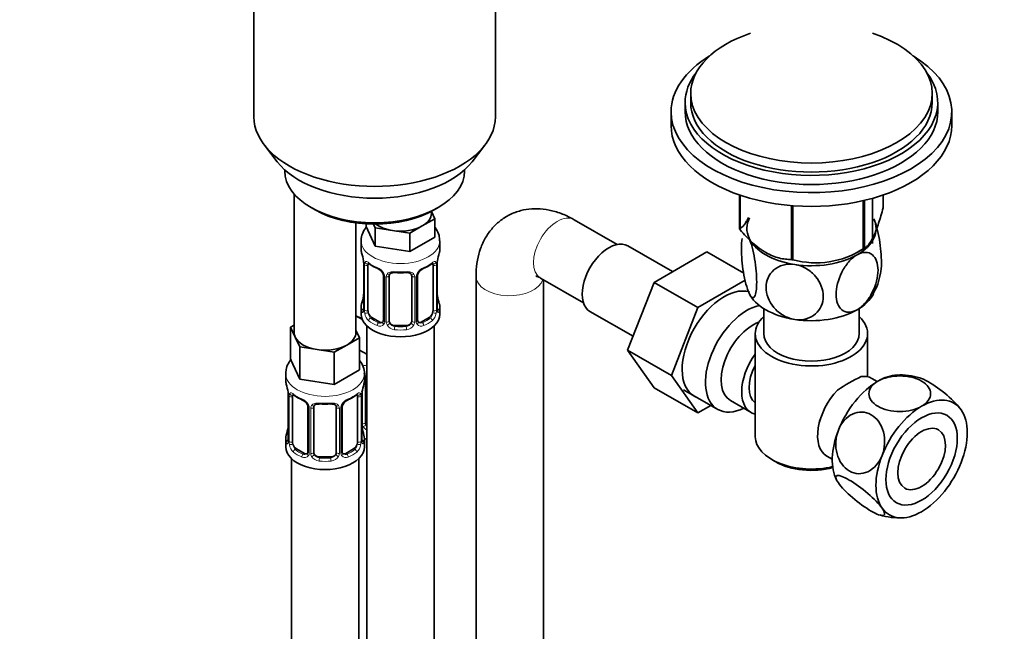
# Model space of a CAD drawing. Units: millimetres. Extents: x 0 to 1478, y 0 to 1758.
# Drawn here: x 143 to 318, y 352 to 461 of the extents above; entities that cross this region are included whole.
import ezdxf
from ezdxf import colors
from ezdxf.entities.mleader import LeaderData, LeaderLine
from ezdxf.math import Vec2, Vec3

# ---------------------------------------------------------------- set-up
doc = ezdxf.new("R2010")
doc.units = ezdxf.units.MM
doc.layers.add('DV5_Défaut', color=7, linetype='Continuous')
doc.layers.add('Défaut', color=7, linetype='Continuous')

# ---------------------------------------------------------------- blocks, each defined once
blk = doc.blocks.new('_DOT')
at = {"color": 0}
blk.add_line((0, 0), (-1, 0), dxfattribs=at)
at = {"color": 0, "const_width": 0.333}
blk.add_lwpolyline([(-0.1665, 0, 1), (0.1665, 0, 1)], format="xyb", close=True, dxfattribs=at)
blk = doc.blocks.new('SE4')
at = {"layer": 'DV5_Défaut', "color": 7, "linetype": 'Continuous', "lineweight": 35}
for p, q in [((184.24, 477.18), (184.24, 443.97)), ((227.24, 443.97), (227.24, 477.18)), ((262.03, 448.15), (262.03, 446.52)), ((305.03, 446.52), (305.03, 448.15)), ((261.03, 446.52), (261.03, 444.88)), ((306.03, 444.88), (306.03, 446.52)), ((258.53, 444.88), (258.53, 442.43)), ((308.53, 442.43), (308.53, 444.88)), ((186.12, 438.9), (188.4, 435.95)), ((223.09, 435.95), (225.37, 438.9)), ((189.74, 434.52), (189.74, 434.31)), ((221.74, 434.31), (221.74, 434.52)), ((191.41, 430.21), (191.41, 405.53)), ((270.74, 430.03), (270.74, 423.97)), ((270.81, 430.01), (270.81, 423.81)), ((296.31, 430.03), (296.31, 427.76)), ((279.98, 428.15), (279.98, 418.52)), ((280.24, 428.12), (280.24, 418.48)), ((292.76, 429.02), (292.76, 420.42)), ((292.96, 429.07), (292.96, 420.53)), ((294.38, 421.41), (294.38, 429.43)), ((194.43, 427.78), (195.14, 427.37)), ((215.84, 426.76), (215.84, 427.09)), ((215.87, 427.11), (216.47, 425.81)), ((216.35, 427.37), (217.06, 427.78)), ((202.41, 405.53), (202.41, 425.05)), ((204.21, 424.88), (204.21, 424.44)), ((205.85, 420.9), (204.21, 424.44)), ((205.85, 424.16), (205.54, 424.83)), ((214.23, 424.51), (211.98, 423.22)), ((216.47, 425.81), (214.23, 424.51)), ((216.47, 425.81), (216.47, 422.54)), ((248.92, 421.21), (241.27, 425.63)), ((208.92, 423.69), (205.85, 424.16)), ((205.85, 424.16), (205.85, 420.9)), ((211.98, 423.22), (208.92, 423.69)), ((211.98, 423.22), (211.98, 419.95)), ((203.34, 421.86), (203.34, 420.35)), ((211.98, 419.95), (205.85, 420.9)), ((216.47, 422.54), (211.98, 419.95)), ((217.34, 420.35), (217.34, 421.86)), ((258.81, 416.37), (250.84, 420.97)), ((264.91, 419.89), (255.5, 414.45)), ((271.46, 416.11), (264.91, 419.89)), ((275.39, 419.78), (275.4, 419.78)), ((291.65, 419.78), (292.86, 420.48)), ((203.79, 417.83), (203.79, 409.76)), ((204.54, 409.43), (204.54, 417.5)), ((216.14, 417.5), (216.14, 409.43)), ((216.89, 409.76), (216.89, 417.83)), ((207.29, 415.72), (207.29, 407.66)), ((208.34, 407.57), (208.34, 415.63)), ((212.34, 415.63), (212.34, 407.57)), ((213.39, 407.66), (213.39, 415.72)), ((223.79, 415.53), (223.79, 109.75)), ((235.27, 415.23), (242.92, 410.82)), ((235.79, 109.75), (235.79, 414.94)), ((255.5, 414.45), (250.8, 402.35)), ((263.27, 409.96), (255.5, 414.45)), ((271.71, 414.83), (263.27, 409.96)), ((203.34, 410), (203.34, 408.79)), ((217.34, 408.79), (217.34, 410)), ((244.09, 409.28), (251.77, 404.84)), ((263.27, 409.96), (258.58, 397.86)), ((275.03, 409.79), (275.03, 405.32)), ((292.03, 405.32), (292.03, 409.79)), ((190.77, 406.48), (191.41, 406.84)), ((203.55, 407.82), (202.41, 408.48)), ((206.66, 407.39), (205.25, 408.21)), ((215.43, 408.21), (214.02, 407.39)), ((191.59, 404.71), (190.77, 406.48)), ((190.77, 406.48), (190.77, 400.76)), ((202.41, 405.95), (203.04, 404.58)), ((204.34, 406.71), (204.34, 305)), ((211.34, 406.75), (209.34, 406.75)), ((216.34, 181.81), (216.34, 406.71)), ((273.53, 405.32), (273.53, 386.95)), ((293.53, 397.63), (293.53, 405.32)), ((192.41, 402.94), (191.59, 404.71)), ((203.04, 404.58), (200.79, 403.28)), ((203.04, 404.58), (203.04, 398.86)), ((195.48, 402.46), (192.41, 402.94)), ((192.41, 402.94), (192.41, 397.22)), ((198.55, 401.99), (195.48, 402.46)), ((200.79, 403.28), (198.55, 401.99)), ((198.55, 401.99), (198.55, 396.27)), ((204.34, 401.64), (203.04, 402.39)), ((250.8, 402.35), (255.5, 395.67)), ((258.58, 397.86), (250.8, 402.35)), ((192.41, 397.22), (190.77, 400.76)), ((189.91, 398.18), (189.91, 396.94)), ((203.04, 398.86), (198.55, 396.27)), ((203.91, 396.94), (203.91, 398.18)), ((198.55, 396.27), (192.41, 397.22)), ((204.1, 389.46), (204.1, 397.52)), ((258.58, 397.86), (263.27, 391.18)), ((295.24, 396.78), (294.28, 397.33)), ((263.27, 391.18), (255.5, 395.67)), ((260.77, 395.31), (266.83, 391.82)), ((190.36, 394.41), (190.36, 386.35)), ((191.11, 386.01), (191.11, 394.08)), ((202.7, 394.08), (202.7, 386.01)), ((203.45, 386.35), (203.45, 394.41)), ((269.1, 393.39), (272.77, 391.27)), ((193.85, 392.3), (193.85, 384.24)), ((194.91, 384.15), (194.91, 392.21)), ((198.91, 392.21), (198.91, 384.15)), ((199.96, 384.24), (199.96, 392.3)), ((263.27, 391.18), (265.6, 392.53)), ((310.5, 391.17), (310.41, 391.32)), ((189.91, 386.59), (189.91, 385.12)), ((203.91, 385.12), (203.91, 386.59)), ((193.23, 383.97), (191.81, 384.79)), ((202, 384.79), (200.58, 383.97)), ((190.91, 383.03), (190.91, 311.85)), ((197.91, 383.33), (195.91, 383.33)), ((202.91, 306.2), (202.91, 383.03)), ((276.45, 382.87), (277.16, 382.46)), ((286.28, 383.47), (287.24, 382.92)), ((288.01, 379.26), (288.1, 379.12))]:
    blk.add_line(p, q, dxfattribs=at)
at = {"layer": 'DV5_Défaut', "color": 7, "linetype": 'Continuous', "lineweight": 18}
for p, q in [((203.82, 417.74), (203.82, 409.68)), ((203.93, 409.52), (203.93, 417.59)), ((216.75, 417.59), (216.75, 409.52)), ((216.86, 409.68), (216.86, 417.74)), ((207.53, 415.51), (207.53, 407.45)), ((207.8, 407.38), (207.8, 415.44)), ((212.88, 415.44), (212.88, 407.38)), ((213.15, 407.45), (213.15, 415.51)), ((205.25, 408.21), (205.02, 408.08)), ((206.66, 407.39), (206.43, 407.26)), ((214.02, 407.39), (214.25, 407.26)), ((215.43, 408.21), (215.66, 408.08)), ((209.34, 406.75), (209.34, 406.56)), ((211.34, 406.75), (211.34, 406.56)), ((203.56, 389.27), (203.56, 395.26)), ((190.38, 394.32), (190.38, 386.26)), ((190.5, 386.1), (190.5, 394.17)), ((203.31, 394.17), (203.31, 386.1)), ((203.43, 386.26), (203.43, 394.32)), ((194.09, 392.09), (194.09, 384.03)), ((194.36, 383.96), (194.36, 392.03)), ((199.45, 392.03), (199.45, 383.96)), ((199.72, 384.03), (199.72, 392.09)), ((191.81, 384.79), (191.58, 384.66)), ((202, 384.79), (202.23, 384.66)), ((193.23, 383.97), (193, 383.84)), ((195.91, 383.33), (195.91, 383.15)), ((197.91, 383.33), (197.91, 383.15)), ((200.58, 383.97), (200.81, 383.84))]:
    blk.add_line(p, q, dxfattribs=at)
at = {"layer": 'DV5_Défaut', "color": 7, "linetype": 'Continuous', "lineweight": 35}
for centre, radius, start, end in [((189.17, 415.55), 14.86, 10.7478, 16.3941), ((231.51, 415.55), 14.86, 163.606, 169.2521), ((284.34, 433.45), 15.51, 254.6975, 302.8904), ((201.44, 417.85), 2.35, 359.4153, 10.5275), ((208.82, 423.05), 6.64, 232.4463, 247.4835), ((211.83, 423.11), 6.71, 292.5889, 307.4813), ((219.28, 417.84), 2.39, 169.287, 180.38), ((205.57, 415.21), 1.84, 27.9304, 67.1425), ((210.34, 428.06), 11.91, 265.0149, 274.9851), ((214.04, 415.73), 0.645, 148.3265, 181.0032), ((215.11, 415.22), 1.83, 112.9154, 152.2919), ((285.79, 417.55), 10.13, 329.0712, 351.6338), ((201.4, 412.51), 2.39, 349.2852, 0.3791), ((219.3, 412.5), 2.41, 179.4809, 190.7899), ((189.17, 414.81), 14.86, 343.6059, 349.2522), ((231.51, 414.81), 14.86, 190.7479, 196.394), ((202.79, 409.72), 0.997, 345.7738, 2.8108), ((217.83, 409.71), 0.943, 176.3911, 194.4323), ((213.66, 407.61), 0.261, 167.5858, 222.1551), ((175.73, 392.13), 14.86, 10.7478, 16.3941), ((218.08, 392.13), 14.86, 163.606, 169.2521), ((306.91, 367.66), 33.35, 115.8355, 124.1645), ((299.44, 386.58), 11.38, 72.4908, 93.6403), ((188.01, 394.44), 2.35, 359.4153, 10.5275), ((205.85, 394.43), 2.39, 169.287, 180.38), ((195.39, 399.63), 6.64, 232.4463, 247.4835), ((192.13, 391.79), 1.84, 27.9304, 67.1425), ((201.68, 391.8), 1.83, 112.9154, 152.2919), ((198.39, 399.69), 6.71, 292.5889, 307.4813), ((196.91, 404.64), 11.91, 265.0149, 274.9851), ((200.61, 392.32), 0.645, 148.3265, 181.0032), ((175.73, 391.39), 14.86, 343.6059, 349.2522), ((187.97, 389.09), 2.39, 349.2852, 0.3791), ((205.86, 389.09), 2.41, 179.4809, 190.7899), ((218.08, 391.39), 14.86, 190.7479, 196.394), ((189.36, 386.3), 0.997, 345.7738, 2.8108), ((204.4, 386.29), 0.943, 176.3911, 194.4323), ((200.22, 384.19), 0.261, 167.5858, 222.1551), ((299.08, 383.97), 11.49, 252.901, 273.5739)]:
    blk.add_arc(centre, radius, start, end, dxfattribs=at)
at = {"layer": 'DV5_Défaut', "color": 7, "linetype": 'Continuous', "lineweight": 18}
for centre, radius, start, end in [((200.26, 417.7), 3.55, 0.6583, 9.9884), ((205.04, 417.63), 1.11, 160.4927, 182.2972), ((215.65, 417.63), 1.1, 357.6841, 19.526), ((220.41, 417.7), 3.55, 170.0079, 179.3454), ((205.22, 414.8), 2.5, 29.8198, 66.9998), ((206.36, 415.49), 1.16, 1.0203, 28.275), ((208.58, 415.46), 0.785, 144.9712, 180.8641), ((212.1, 415.46), 0.785, 359.1311, 35.0336), ((214.32, 415.49), 1.16, 151.7186, 178.9861), ((215.46, 414.8), 2.5, 113.0004, 150.18), ((202.53, 409.64), 1.29, 343.3385, 1.8084), ((206.83, 409.55), 2.89, 180.5093, 191.9483), ((206.28, 409.3), 2.32, 188.7542, 226.8152), ((214.4, 409.3), 2.32, 313.1842, 351.2464), ((213.86, 409.55), 2.89, 348.0493, 359.4931), ((218.15, 409.64), 1.29, 178.1771, 196.676), ((206.64, 407.61), 0.972, 242.8666, 320.2121), ((206.72, 407.95), 0.746, 247.8303, 300.1026), ((206.75, 407.43), 0.779, 325.2937, 1.0277), ((208.9, 407.4), 1.1, 180.837, 209.4908), ((209.43, 407.73), 1.72, 210.2871, 265.0453), ((209.52, 407.76), 1.21, 206.8319, 261.5389), ((211.17, 407.75), 1.2, 278.249, 333.3802), ((211.25, 407.73), 1.72, 274.9548, 329.7127), ((211.78, 407.4), 1.1, 330.5042, 359.168), ((213.93, 407.43), 0.779, 178.9659, 214.7127), ((214.04, 407.61), 0.972, 219.7872, 297.134), ((213.96, 407.94), 0.735, 240.1924, 292.8078), ((186.83, 394.28), 3.55, 0.6583, 9.9884), ((191.6, 394.21), 1.11, 160.4927, 182.2972), ((202.21, 394.21), 1.1, 357.6841, 19.526), ((206.98, 394.28), 3.55, 170.0079, 179.3454), ((191.79, 391.38), 2.5, 29.8198, 66.9998), ((202.02, 391.38), 2.5, 113.0004, 150.18), ((192.93, 392.07), 1.16, 1.0203, 28.275), ((195.15, 392.04), 0.785, 144.9712, 180.8641), ((198.66, 392.04), 0.785, 359.1311, 35.0336), ((200.88, 392.07), 1.16, 151.7186, 178.9861), ((204.65, 389.29), 1.1, 180.837, 209.4908), ((205.19, 389.62), 1.72, 210.2871, 240.2116), ((205.28, 389.65), 1.21, 206.8319, 218.7313), ((189.09, 386.22), 1.29, 343.3385, 1.8084), ((193.39, 386.13), 2.89, 180.5093, 191.9483), ((200.42, 386.13), 2.89, 348.0493, 359.4931), ((204.72, 386.22), 1.29, 178.1771, 196.676), ((192.85, 385.88), 2.32, 188.7542, 226.8152), ((200.96, 385.88), 2.32, 313.1842, 351.2464), ((193.21, 384.19), 0.972, 242.8666, 320.2121), ((193.28, 384.53), 0.746, 247.8303, 300.1026), ((193.31, 384.01), 0.779, 325.2937, 1.0277), ((195.46, 383.98), 1.1, 180.837, 209.4908), ((195.99, 384.31), 1.72, 210.2871, 265.0453), ((196.08, 384.34), 1.21, 206.8319, 261.5389), ((197.73, 384.34), 1.2, 278.249, 333.3802), ((197.82, 384.31), 1.72, 274.9548, 329.7127), ((198.35, 383.98), 1.1, 330.5042, 359.168), ((200.5, 384.01), 0.779, 178.9659, 214.7127), ((200.6, 384.19), 0.972, 219.7872, 297.134), ((200.53, 384.52), 0.735, 240.1924, 292.8078)]:
    blk.add_arc(centre, radius, start, end, dxfattribs=at)
at = {"layer": 'DV5_Défaut', "color": 7, "linetype": 'Continuous', "lineweight": 35}
for centre, major_axis, ratio, start_param, end_param in [((283.53, 448.15), (-21.5, 0), 0.57735, 5.241367, 6.283185), ((283.53, 448.15), (-21.5, 0), 0.57735, 0, 4.183411), ((283.53, 444.88), (-25, 0), 0.57735, 5.523704, 6.283185), ((283.53, 444.88), (-25, 0), 0.57735, 0, 3.901074), ((283.53, 446.52), (-22.5, 0), 0.57735, 5.86232, 6.283185), ((283.53, 446.52), (-22.5, 0), 0.57735, 0, 3.562458), ((283.53, 446.52), (-21.5, 0), 0.57735, 0, 3.141593), ((205.74, 443.97), (-21.5, 0), 0.57735, 0, 3.141593), ((283.53, 444.88), (-22.5, 0), 0.57735, 0, 3.141593), ((283.53, 442.43), (-25, 0), 0.57735, 0, 3.141593), ((205.74, 440.43), (19, 0), 0.57735, 3.562127, 5.862651), ((205.74, 434.31), (16, 0), 0.57735, 3.141593, 6.283185), ((283.53, 425.86), (13.2, 0), 0.57735, 0.251331, 0.272268), ((205.74, 433.49), (-15, 0), 0.57735, 0.785398, 2.356194), ((210.34, 426.76), (-5.5, 0), 0.57735, 2.356194, 3.141593), ((210.34, 426.76), (-5.5, 0), 0.57735, 0.650595, 1.308997), ((210.34, 426.76), (5.5, 0), 0.57735, 4.45059, 5.497787), ((283.53, 424.06), (11.5, 0), 0.57735, 2.852505, 3.403392), ((283.53, 424.06), (-11.5, 0), 0.57735, 2.356194, 3.403392), ((283.53, 425.86), (-13.2, 0), 0.57735, 0.251331, 0.272268), ((247.46, 415.12), (3.37, 5.85), 0.57735, 0, 3.141593), ((283.53, 424.06), (-11.5, 0), 0.57735, 0.261799, 1.308997), ((210.34, 420.35), (7, 0), 0.57735, 3.141593, 3.293694), ((210.34, 420.35), (-7, 0), 0.57735, 2.989492, 3.141593), ((283.53, 424.06), (11.5, 0), 0.57735, 4.45059, 5.497787), ((283.53, 425.86), (13.2, 0), 0.57735, -0.795867, -0.77493), ((205.25, 417.09), (-0.5, 0.866), 0.57735, 0.338885, 0.785398), ((215.43, 417.09), (-0.5, -0.866), 0.57735, 2.802707, 2.986177), ((215.43, 417.09), (0.5, 0.866), 0.57735, 5.497787, 5.9443), ((216.54, 418.4), (-0.395, 0.063), 0.166114, 2.853764, 3.182253), ((283.53, 425.86), (-13.2, 0), 0.57735, 1.298528, 1.319465), ((206.43, 417.28), (0.156, 0.368), 0.483207, 2.29088, 3.169339), ((209.34, 415.63), (-1, 0), 0.816497, 6.15719, 6.283185), ((214.25, 417.28), (-0.156, 0.368), 0.483207, 3.121166, 3.142094), ((267.97, 403.28), (5.28, 9.14), 0.57735, 0.132253, 3.23899), ((283.53, 414.26), (-11.5, 0), 0.57735, 0.261799, 1.308997), ((283.53, 414.26), (-11.5, 0), 0.57735, 2.356194, 2.852505), ((210.34, 410), (7, 0), 0.57735, 2.989492, 3.293694), ((204.14, 411.96), (0.395, -0.063), 0.166114, 2.853764, 3.653865), ((216.54, 411.96), (-0.395, -0.063), 0.166114, 2.62932, 3.429422), ((210.34, 410), (-7, 0), 0.57735, 2.989492, 3.293694), ((272.08, 400.91), (-5.25, -9.09), 0.57735, 3.633202, 6.283185), ((210.34, 408.79), (-7, 0), 0.57735, 0, 3.141593), ((205.25, 409.02), (-0.5, 0.866), 0.57735, 0.785398, 1.231911), ((205.25, 409.02), (0.5, -0.866), 0.57735, 4.373504, 5.497787), ((215.43, 409.02), (0.5, 0.866), 0.57735, 3.926991, 5.051274), ((215.43, 409.02), (0.5, 0.866), 0.57735, 5.051274, 5.497787), ((216.49, 409.76), (-0.4, 0), 0.57735, 3.141593, 3.162235), ((283.53, 414.26), (11.5, 0), 0.57735, 4.45059, 5.497787), ((206.1, 410.84), (5.5, 0), 0.57735, 3.976369, 4.212295), ((206.66, 408.21), (-0.5, 0.866), 0.57735, 2.356194, 3.141593), ((209.34, 407.57), (1, 0), 0.816497, 3.141593, 3.588106), ((209.34, 407.57), (1, 0), 0.816497, 3.588106, 4.712389), ((211.34, 407.57), (1, 0), 0.816497, 4.712389, 5.836672), ((211.34, 407.57), (1, 0), 0.816497, 5.836672, 6.283185), ((214.02, 408.21), (0.5, 0.866), 0.57735, 3.166627, 3.926991), ((273.1, 400.32), (-4, -6.93), 0.57735, 3.736962, 6.283185), ((283.53, 405.32), (-10, 0), 0.57735, 5.728374, 6.283185), ((283.53, 405.32), (-10, 0), 0.57735, 0, 3.696404), ((196.91, 405.53), (5.5, 0), 0.57735, 3.141593, 3.403392), ((196.91, 405.53), (-5.5, 0), 0.57735, 2.356194, 3.141593), ((283.53, 405.32), (-8.5, 0), 0.57735, 0, 3.141593), ((196.91, 405.53), (-5.5, 0), 0.57735, 0.261799, 1.308997), ((196.91, 405.53), (5.5, 0), 0.57735, 4.45059, 5.497787), ((276.77, 398.2), (4, 6.93), 0.57735, 1.396801, 3.315588), ((276.77, 398.2), (3.07, 5.33), 0.57735, 1.628468, 3.083921), ((196.91, 396.94), (7, 0), 0.57735, 3.141593, 3.293694), ((196.91, 396.94), (-7, 0), 0.57735, 2.989492, 3.141593), ((205.1, 397.52), (-1, 0), 0.816497, 6.15719, 6.283185), ((295.37, 387.46), (5.75, 9.96), 0.57735, 0.785398, 1.832596), ((290.28, 390.4), (-4, -6.93), 0.57735, 3.141593, 3.547167), ((295.37, 387.46), (-5.75, -9.96), 0.57735, 3.493827, 3.926991), ((203.11, 394.98), (-0.395, 0.063), 0.166114, 2.853764, 3.182253), ((277.83, 397.59), (-3.07, -5.33), 0.57735, 5.360502, 5.635072), ((290.28, 390.4), (4, 6.93), 0.57735, 1.165222, 3.141593), ((191.81, 393.67), (-0.5, 0.866), 0.57735, 0.338885, 0.785398), ((193, 393.86), (0.156, 0.368), 0.483207, 2.29088, 3.169339), ((200.81, 393.86), (-0.156, 0.368), 0.483207, 3.121166, 3.142094), ((202, 393.67), (-0.5, -0.866), 0.57735, 2.802707, 2.986177), ((202, 393.67), (0.5, 0.866), 0.57735, 5.497787, 5.9443), ((303.15, 382.97), (-5.75, -9.96), 0.57735, 2.879793, 3.926991), ((195.91, 392.21), (-1, 0), 0.816497, 6.15719, 6.283185), ((272.08, 400.91), (-5.25, -9.09), 0.57735, 0, 0.704547), ((303.15, 382.97), (5.75, 9.96), 0.57735, 0.785398, 1.832596), ((303.15, 382.97), (5.75, 9.96), 0.57735, 4.974188, 6.021386), ((205.1, 389.46), (1, 0), 0.816497, 3.141593, 3.588106), ((289.22, 391.01), (-3.08, -5.33), 0.57735, -1.05199, -0.980548), ((190.71, 388.54), (0.395, -0.063), 0.166114, 2.853764, 3.653865), ((203.11, 388.54), (-0.395, -0.063), 0.166114, 2.62932, 3.429422), ((205.1, 389.46), (-1, 0), 0.816497, 0.446513, 0.711537), ((295.37, 387.46), (-5.75, -9.96), 0.57735, 4.974188, 5.935244), ((196.91, 386.59), (7, 0), 0.57735, 2.989492, 3.293694), ((191.81, 385.61), (-0.5, 0.866), 0.57735, 0.785398, 1.231911), ((202, 385.61), (0.5, 0.866), 0.57735, 5.051274, 5.497787), ((203.05, 386.35), (-0.4, 0), 0.57735, 3.141593, 3.162235), ((196.91, 386.59), (-7, 0), 0.57735, 2.989492, 3.293694), ((206.1, 390.42), (-7, 0), 0.57735, 1.252237, 1.31703), ((283.53, 386.95), (10, 0), 0.57735, 3.141593, 5.099907), ((196.91, 385.12), (-7, 0), 0.57735, 0, 3.141593), ((191.81, 385.61), (0.5, -0.866), 0.57735, 4.373504, 5.497787), ((195.91, 384.15), (1, 0), 0.816497, 3.141593, 3.588106), ((197.91, 384.15), (1, 0), 0.816497, 5.836672, 6.283185), ((202, 385.61), (0.5, 0.866), 0.57735, 3.926991, 5.051274), ((193.23, 384.79), (-0.5, 0.866), 0.57735, 2.356194, 3.141593), ((195.91, 384.15), (-1, 0), 0.816497, 0.446513, 1.570796), ((197.91, 384.15), (1, 0), 0.816497, 4.712389, 5.836672), ((200.58, 384.79), (0.5, 0.866), 0.57735, 3.166627, 3.926991), ((283.53, 386.14), (-9, 0), 0.57735, 0.785398, 2.006982), ((303.15, 382.97), (-5.75, -9.96), 0.57735, 4.974188, 6.021386), ((303.15, 382.97), (-5.75, -9.96), 0.57735, 0.785398, 1.832596), ((303.15, 382.97), (5.75, 9.96), 0.57735, 2.879793, 3.926991)]:
    blk.add_ellipse(centre, major_axis=major_axis, ratio=ratio, start_param=start_param, end_param=end_param, dxfattribs=at)
at = {"layer": 'DV5_Défaut', "color": 7, "linetype": 'Continuous', "lineweight": 18}
for centre, major_axis, ratio, start_param, end_param in [((238.27, 420.43), (-3, -5.2), 0.57735, 3.141593, 6.283185), ((210.34, 421.86), (-7, 0), 0.57735, 0.003112, 3.1412), ((204.19, 417.83), (0.4, 0), 0.57735, 3.122723, 3.513239), ((204.3, 417.68), (0.4, 0), 0.57735, 3.555344, 5.371005), ((204.36, 418.1), (0.373, -0.146), 0.85055, 3.855675, 5.740852), ((210.34, 420.35), (-7, 0), 0.57735, 0.633297, 0.937499), ((205.02, 418.1), (0.247, 0.314), 0.658162, 2.44473, 3.142152), ((210.34, 420.35), (7, 0), 0.57735, 5.345686, 5.649888), ((215.66, 418.1), (-0.247, 0.314), 0.658162, 3.141009, 3.838456), ((216.32, 418.1), (-0.373, -0.146), 0.85055, 0.542333, 2.42751), ((216.38, 417.68), (-0.4, 0), 0.57735, 0.912181, 2.727841), ((216.49, 417.83), (-0.4, 0), 0.57735, 2.769946, 3.152106), ((207.56, 416.25), (0.359, 0.176), 0.358003, 3.122631, 4.05706), ((207.69, 415.72), (0.4, 0), 0.57735, 3.139037, 4.298637), ((207.94, 415.66), (0.4, 0), 0.57735, 4.340743, 6.156403), ((208.08, 416.12), (-0.332, 0.222), 0.641506, 1.587428, 3.143862), ((210.34, 420.35), (-7, 0), 0.57735, 1.418695, 1.722897), ((209.34, 416.59), (0.035, 0.398), 0.123712, 2.191761, 3.141502), ((211.34, 416.59), (-0.035, 0.398), 0.123712, 3.141654, 4.091425), ((212.6, 416.12), (0.332, 0.222), 0.641506, 3.147877, 4.695758), ((212.74, 415.66), (-0.4, 0), 0.57735, 0.126783, 1.942443), ((212.99, 415.72), (-0.4, 0), 0.57735, 1.984548, 3.148151), ((213.12, 416.25), (-0.359, 0.176), 0.358003, 2.226125, 3.166026), ((214.25, 417.28), (-0.156, 0.368), 0.483207, 3.142094, 3.992305), ((229.79, 415.53), (6, 0), 0.57735, 3.144461, 6.123637), ((203.82, 410.58), (0.387, -0.103), 0.80707, 1.846723, 3.352676), ((210.34, 410.33), (6.6, 0), 0.57735, 3.017713, 3.265472), ((216.86, 410.58), (-0.387, -0.103), 0.80707, 2.93051, 4.436462), ((210.34, 410.33), (-6.6, 0), 0.57735, 3.017713, 3.265472), ((203.82, 409.43), (-0.387, -0.103), 0.80707, 4.501306, 6.072102), ((204.14, 409.35), (0.381, -0.123), 0.86268, 3.136473, 3.728142), ((204.19, 409.76), (0.4, 0), 0.57735, 3.141593, 3.513239), ((204.3, 409.61), (-0.4, 0), 0.57735, 0.413752, 2.229412), ((204.36, 409.05), (-0.392, -0.078), 0.178244, 0.357599, 2.242775), ((216.32, 409.05), (0.392, -0.078), 0.178244, 4.04041, 5.925586), ((216.38, 409.61), (0.4, 0), 0.57735, 4.053773, 5.869434), ((216.49, 409.76), (-0.4, 0), 0.57735, 2.769946, 3.141593), ((216.86, 409.43), (0.387, -0.103), 0.80707, 0.211083, 1.781879), ((216.54, 409.35), (-0.381, -0.123), 0.86268, 2.555043, 3.150836), ((205.02, 407.75), (-0.247, -0.314), 0.658162, 4.015526, 5.586322), ((210.34, 410), (-7, 0), 0.57735, 0.633297, 0.937499), ((210.34, 410.33), (-6.6, 0), 0.57735, 0.633297, 0.937499), ((206.43, 406.93), (-0.156, -0.368), 0.483207, 3.861676, 5.432473), ((207.56, 407.2), (0.333, -0.222), 0.670791, 3.122833, 4.652076), ((207.69, 407.66), (0.4, 0), 0.57735, 3.141593, 4.298637), ((207.94, 407.6), (-0.4, 0), 0.57735, 1.19915, 3.01481), ((208.08, 407.07), (-0.355, -0.185), 0.387288, 0.98259, 2.867767), ((212.6, 407.07), (0.355, -0.185), 0.387288, 3.415419, 5.300595), ((212.74, 407.6), (0.4, 0), 0.57735, 3.268375, 5.084035), ((212.99, 407.66), (-0.4, 0), 0.57735, 1.984548, 3.141593), ((213.12, 407.2), (-0.333, -0.222), 0.670791, 1.631109, 3.168714), ((210.34, 410.33), (6.6, 0), 0.57735, 5.345686, 5.649888), ((214.25, 406.93), (0.156, -0.368), 0.483207, 0.850713, 2.421509), ((210.34, 410), (7, 0), 0.57735, 5.345686, 5.649888), ((215.66, 407.75), (0.247, -0.314), 0.658162, 0.696863, 2.267659), ((209.34, 406.24), (-0.035, -0.398), 0.123712, 3.762557, 5.333353), ((210.34, 410), (7, 0), 0.57735, 4.560288, 4.86449), ((210.34, 410.33), (-6.6, 0), 0.57735, 1.418695, 1.722897), ((211.34, 406.24), (0.035, -0.398), 0.123712, 0.949832, 2.520628), ((196.91, 398.18), (-7, 0), 0.57735, 6.272905, 6.283185), ((196.91, 398.18), (-7, 0), 0.57735, 0, 3.138654), ((206.1, 403.49), (-7, 0), 0.57735, 1.184365, 1.31703), ((203.83, 398.01), (-0.332, 0.222), 0.641506, 2.171912, 3.143862), ((203.7, 397.55), (0.4, 0), 0.57735, 5.248741, 6.156403), ((190.92, 394.68), (0.373, -0.146), 0.85055, 3.855675, 5.740852), ((202.89, 394.68), (-0.373, -0.146), 0.85055, 0.542333, 2.42751), ((190.76, 394.41), (0.4, 0), 0.57735, 3.122723, 3.513239), ((190.86, 394.26), (0.4, 0), 0.57735, 3.555344, 5.371005), ((196.91, 396.94), (-7, 0), 0.57735, 0.633297, 0.937499), ((191.58, 394.68), (0.247, 0.314), 0.658162, 2.44473, 3.142152), ((196.91, 396.94), (-7, 0), 0.57735, 1.418695, 1.722897), ((195.91, 393.17), (0.035, 0.398), 0.123712, 2.191761, 3.141502), ((197.91, 393.17), (-0.035, 0.398), 0.123712, 3.141654, 4.091425), ((200.81, 393.86), (-0.156, 0.368), 0.483207, 3.142094, 3.992305), ((196.91, 396.94), (7, 0), 0.57735, 5.345686, 5.649888), ((202.23, 394.68), (-0.247, 0.314), 0.658162, 3.141009, 3.838456), ((202.95, 394.26), (-0.4, 0), 0.57735, 0.912181, 2.727841), ((203.05, 394.41), (-0.4, 0), 0.57735, 2.769946, 3.152106), ((194.12, 392.83), (0.359, 0.176), 0.358003, 3.122631, 4.05706), ((194.25, 392.3), (0.4, 0), 0.57735, 3.139037, 4.298637), ((194.51, 392.24), (0.4, 0), 0.57735, 4.340743, 6.156403), ((194.64, 392.71), (-0.332, 0.222), 0.641506, 1.587428, 3.143862), ((199.17, 392.71), (0.332, 0.222), 0.641506, 3.147877, 4.695758), ((199.3, 392.24), (-0.4, 0), 0.57735, 0.126783, 1.942443), ((199.56, 392.3), (-0.4, 0), 0.57735, 1.984548, 3.148151), ((199.69, 392.83), (-0.359, 0.176), 0.358003, 2.226125, 3.166026), ((203.7, 389.49), (-0.4, 0), 0.57735, 1.19915, 3.01481), ((203.83, 388.96), (-0.355, -0.185), 0.387288, 0.98259, 2.867767), ((190.38, 387.16), (0.387, -0.103), 0.80707, 1.846723, 3.352676), ((190.38, 386.01), (-0.387, -0.103), 0.80707, 4.501306, 6.072102), ((196.91, 386.91), (6.6, 0), 0.57735, 3.017713, 3.265472), ((190.71, 385.93), (0.381, -0.123), 0.86268, 3.136473, 3.728142), ((190.76, 386.35), (0.4, 0), 0.57735, 3.141593, 3.513239), ((190.86, 386.2), (-0.4, 0), 0.57735, 0.413752, 2.229412), ((202.95, 386.2), (0.4, 0), 0.57735, 4.053773, 5.869434), ((203.05, 386.35), (-0.4, 0), 0.57735, 2.769946, 3.141593), ((203.43, 386.01), (0.387, -0.103), 0.80707, 0.211083, 1.781879), ((203.43, 387.16), (-0.387, -0.103), 0.80707, 2.93051, 4.436462), ((196.91, 386.91), (-6.6, 0), 0.57735, 3.017713, 3.265472), ((203.11, 385.93), (-0.381, -0.123), 0.86268, 2.555043, 3.150836), ((190.92, 385.63), (-0.392, -0.078), 0.178244, 0.357599, 2.242775), ((191.58, 384.33), (-0.247, -0.314), 0.658162, 4.015526, 5.586322), ((196.91, 386.59), (-7, 0), 0.57735, 0.633297, 0.937499), ((196.91, 386.91), (-6.6, 0), 0.57735, 0.633297, 0.937499), ((194.25, 384.24), (0.4, 0), 0.57735, 3.141593, 4.298637), ((194.51, 384.18), (-0.4, 0), 0.57735, 1.19915, 3.01481), ((199.3, 384.18), (0.4, 0), 0.57735, 3.268375, 5.084035), ((199.56, 384.24), (-0.4, 0), 0.57735, 1.984548, 3.141593), ((196.91, 386.91), (6.6, 0), 0.57735, 5.345686, 5.649888), ((196.91, 386.59), (7, 0), 0.57735, 5.345686, 5.649888), ((202.23, 384.33), (0.247, -0.314), 0.658162, 0.696863, 2.267659), ((202.89, 385.63), (0.392, -0.078), 0.178244, 4.04041, 5.925586), ((193, 383.51), (-0.156, -0.368), 0.483207, 3.861676, 5.432473), ((194.12, 383.78), (0.333, -0.222), 0.670791, 3.122833, 4.652076), ((194.64, 383.66), (-0.355, -0.185), 0.387288, 0.98259, 2.867767), ((195.91, 382.82), (-0.035, -0.398), 0.123712, 3.762557, 5.333353), ((196.91, 386.59), (7, 0), 0.57735, 4.560288, 4.86449), ((196.91, 386.91), (-6.6, 0), 0.57735, 1.418695, 1.722897), ((197.91, 382.82), (0.035, -0.398), 0.123712, 0.949832, 2.520628), ((199.17, 383.66), (0.355, -0.185), 0.387288, 3.415419, 5.300595), ((199.69, 383.78), (-0.333, -0.222), 0.670791, 1.631109, 3.168714), ((200.81, 383.51), (0.156, -0.368), 0.483207, 0.850713, 2.421509)]:
    blk.add_ellipse(centre, major_axis=major_axis, ratio=ratio, start_param=start_param, end_param=end_param, dxfattribs=at)
at = {"layer": 'DV5_Défaut', "color": 7, "linetype": 'Continuous', "lineweight": 35}
for major_axis in [(-4.5, -7.79), (-3, -5.2)]:
    blk.add_ellipse((303.15, 382.97), major_axis=major_axis, ratio=0.57735, dxfattribs=at)
for points, knots in [([(241.27, 425.63), (240.8, 425.89), (239.76, 426.44), (237.88, 427.15), (235.79, 427.57), (233.73, 427.62), (231.7, 427.3), (229.76, 426.57), (228, 425.44), (226.54, 424.01), (225.39, 422.35), (224.54, 420.47), (223.98, 418.41), (223.8, 416.68), (223.79, 415.76), (223.79, 415.53)], [0, 0, 0, 0, 0.056664, 0.145992, 0.231255, 0.312832, 0.39183, 0.477547, 0.56003, 0.640602, 0.720782, 0.802448, 0.887248, 0.976221, 1, 1, 1, 1]), ([(296.31, 427.76), (296.05, 426.79), (295.78, 425.86), (295.36, 424.6), (295.22, 424.2), (294.93, 423.44), (294.79, 423.09), (294.35, 422.14), (294.06, 421.66), (293.63, 421.11), (293.5, 420.96), (293.22, 420.71), (293.09, 420.61), (292.96, 420.53)], [0, 0, 0, 0, 0.25, 0.25, 0.375, 0.375, 0.5, 0.5, 0.75, 0.75, 0.875, 0.875, 1, 1, 1, 1]), ([(270.74, 423.97), (271, 424.13), (271.27, 424.36), (271.69, 424.89), (271.83, 425.1), (272.09, 425.54), (272.21, 425.77), (272.33, 426.02)], [0, 0, 0, 0, 0.523645, 0.523645, 0.785468, 0.785468, 1, 1, 1, 1]), ([(295.84, 416.02), (295.95, 416.51), (296, 417.18), (296, 419.16), (295.87, 420.64), (295.5, 422.82), (295.36, 423.53), (295.01, 424.81), (294.82, 425.37), (294.63, 425.78)], [0, 0, 0, 0, 0.243824, 0.243824, 0.621912, 0.621912, 0.810956, 0.810956, 1, 1, 1, 1]), ([(204.25, 424.33), (204.21, 424.29), (203.93, 423.92), (203.54, 423.18), (203.29, 422.3), (203.35, 421.89), (203.36, 421.84)], [0, 0, 0, 0, 0.058343, 0.509802, 0.946707, 1, 1, 1, 1]), ([(217.3, 421.85), (217.29, 422.21), (217.27, 422.9), (216.88, 423.7), (216.58, 424.14), (216.5, 424.24)], [0, 0, 0, 0, 0.384727, 0.854427, 1, 1, 1, 1]), ([(279.98, 418.52), (279.62, 418.53), (279.26, 418.55), (278.52, 418.64), (278.13, 418.71), (276.98, 419), (276.2, 419.32), (275.2, 419.9), (274.99, 420.02), (274.59, 420.29), (274.4, 420.42), (273.81, 420.86), (273.42, 421.18), (272.66, 421.87), (272.28, 422.24), (271.53, 423.01), (271.17, 423.41), (270.81, 423.81)], [0, 0, 0, 0, 0.125, 0.125, 0.25, 0.25, 0.5, 0.5, 0.5625, 0.5625, 0.625, 0.625, 0.75, 0.75, 0.875, 0.875, 1, 1, 1, 1]), ([(272.42, 412.55), (272.23, 412.96), (272.04, 413.52), (271.69, 414.81), (271.54, 415.53), (271.18, 417.71), (271.05, 419.2), (271.05, 421.17), (271.11, 421.82), (271.2, 422.29)], [0, 0, 0, 0, 0.189912, 0.189912, 0.379824, 0.379824, 0.759647, 0.759647, 1, 1, 1, 1]), ([(272.42, 422.34), (272.61, 421.93), (272.8, 421.37), (273.14, 420.09), (273.29, 419.37), (273.66, 417.18), (273.78, 415.7), (273.78, 413.3), (273.65, 412.36), (273.29, 411.75), (273.14, 411.69), (272.8, 411.87), (272.61, 412.14), (272.42, 412.55)], [0, 0, 0, 0, 0.125, 0.125, 0.25, 0.25, 0.5, 0.5, 0.75, 0.75, 0.875, 0.875, 1, 1, 1, 1]), ([(291.66, 409.57), (290.6, 408.96), (289.6, 409.01), (288.28, 410.1), (287.93, 411.11), (287.93, 413.53), (288.28, 414.94), (289.27, 416.9), (289.68, 417.53), (290.61, 418.61), (291.13, 419.06), (291.66, 419.37)], [0, 0, 0, 0, 0.25, 0.25, 0.5, 0.5, 0.75, 0.75, 0.875, 0.875, 1, 1, 1, 1]), ([(291.66, 419.37), (292.71, 419.97), (293.71, 419.93), (295.04, 418.83), (295.39, 417.82), (295.38, 415.4), (295.04, 414.01), (294.04, 412.03), (293.63, 411.41), (292.7, 410.32), (292.18, 409.87), (291.66, 409.57)], [0, 0, 0, 0, 0.25, 0.25, 0.5, 0.5, 0.75, 0.75, 0.875, 0.875, 1, 1, 1, 1]), ([(204.59, 417.89), (204.59, 417.89), (204.59, 417.89), (204.65, 417.87), (204.73, 417.81), (204.77, 417.78)], [0, 0, 0, 0, 0.123784, 0.580209, 1, 1, 1, 1]), ([(215.9, 417.77), (215.93, 417.8), (216.01, 417.86), (216.08, 417.89), (216.09, 417.89), (216.09, 417.89)], [0, 0, 0, 0, 0.275522, 0.750442, 1, 1, 1, 1]), ([(280.55, 407.85), (279.84, 407.96), (279.13, 408.22), (277.85, 408.97), (277.29, 409.45), (275.93, 411.06), (275.46, 412.35), (275.46, 414.75), (275.94, 415.89), (277.29, 417.06), (277.86, 417.37), (279.12, 417.72), (279.84, 417.76), (280.55, 417.65)], [0, 0, 0, 0, 0.125, 0.125, 0.25, 0.25, 0.5, 0.5, 0.75, 0.75, 0.875, 0.875, 1, 1, 1, 1]), ([(280.55, 417.65), (281.26, 417.54), (281.98, 417.28), (283.25, 416.53), (283.81, 416.05), (285.17, 414.45), (285.64, 413.16), (285.64, 410.75), (285.16, 409.62), (283.81, 408.44), (283.24, 408.13), (281.97, 407.78), (281.26, 407.74), (280.55, 407.85)], [0, 0, 0, 0, 0.125, 0.125, 0.25, 0.25, 0.5, 0.5, 0.75, 0.75, 0.875, 0.875, 1, 1, 1, 1]), ([(207.19, 416.07), (207.21, 416.03), (207.27, 415.92), (207.3, 415.78), (207.29, 415.72), (207.29, 415.72)], [0, 0, 0, 0, 0.310932, 0.974634, 1, 1, 1, 1]), ([(208.42, 415.9), (208.43, 415.92), (208.47, 415.99), (208.64, 416.1), (208.94, 416.2), (209.17, 416.19), (209.31, 416.19)], [0, 0, 0, 0, 0.105005, 0.4115, 0.698822, 1, 1, 1, 1]), ([(211.37, 416.18), (211.43, 416.19), (211.59, 416.21), (211.87, 416.16), (212.13, 416.05), (212.25, 415.94), (212.28, 415.88), (212.29, 415.87)], [0, 0, 0, 0, 0.112542, 0.390029, 0.668823, 0.949216, 1, 1, 1, 1]), ([(234.43, 415.59), (234.43, 415.59), (234.56, 415.57), (234.97, 415.4), (235.22, 415.26), (235.27, 415.23)], [0, 0, 0, 0, 0.480424, 0.914985, 1, 1, 1, 1]), ([(203.76, 409.48), (203.76, 409.47), (203.75, 409.45), (203.75, 409.45), (203.75, 409.45)], [0, 0, 0, 0, 0.5569878, 1, 1, 1, 1]), ([(216.93, 409.45), (216.93, 409.45), (216.93, 409.45), (216.92, 409.47), (216.92, 409.48)], [0, 0, 0, 0, 0.59395, 1, 1, 1, 1]), ([(190.92, 400.78), (190.78, 400.62), (190.41, 400.12), (189.99, 399.25), (189.95, 398.59), (189.94, 398.24)], [0, 0, 0, 0, 0.230535, 0.663387, 1, 1, 1, 1]), ([(203.9, 398.16), (203.9, 398.18), (203.96, 398.58), (203.73, 399.45), (203.34, 400.19), (203.08, 400.55), (203.05, 400.58)], [0, 0, 0, 0, 0.019449, 0.494717, 0.954552, 1, 1, 1, 1]), ([(204.17, 397.79), (204.19, 397.81), (204.22, 397.86), (204.28, 397.91), (204.33, 397.94)], [0, 0, 0, 0, 0.348855, 1, 1, 1, 1]), ([(295.37, 396.85), (294.34, 396.26), (293.76, 395.44), (293.76, 393.78), (294.35, 392.95), (296.38, 391.77), (297.8, 391.43), (300.71, 391.43), (302.13, 391.78), (303.15, 392.36)], [0, 0, 0, 0, 0.25, 0.25, 0.5, 0.5, 0.75, 0.75, 1, 1, 1, 1]), ([(303.15, 392.36), (304.16, 392.95), (304.76, 393.78), (304.76, 395.43), (304.18, 396.26), (302.13, 397.45), (300.7, 397.78), (297.83, 397.78), (296.4, 397.45), (295.37, 396.85)], [0, 0, 0, 0, 0.25, 0.25, 0.5, 0.5, 0.75, 0.75, 1, 1, 1, 1]), ([(302.82, 397.46), (303.23, 397.34), (303.75, 397.09), (305.37, 396.16), (306.59, 395.29), (308.76, 393.41), (309.68, 392.46), (310.19, 391.73)], [0, 0, 0, 0, 0.227949, 0.227949, 0.613974, 0.613974, 1, 1, 1, 1]), ([(191.16, 394.47), (191.16, 394.47), (191.16, 394.47), (191.22, 394.46), (191.29, 394.4), (191.34, 394.36)], [0, 0, 0, 0, 0.123784, 0.580209, 1, 1, 1, 1]), ([(202.47, 394.36), (202.5, 394.38), (202.57, 394.44), (202.64, 394.47), (202.65, 394.47), (202.65, 394.47)], [0, 0, 0, 0, 0.275522, 0.750442, 1, 1, 1, 1]), ([(193.75, 392.65), (193.78, 392.61), (193.84, 392.5), (193.86, 392.36), (193.85, 392.31), (193.85, 392.3)], [0, 0, 0, 0, 0.310932, 0.974634, 1, 1, 1, 1]), ([(194.98, 392.48), (194.99, 392.5), (195.04, 392.58), (195.2, 392.69), (195.51, 392.78), (195.74, 392.77), (195.87, 392.77)], [0, 0, 0, 0, 0.105005, 0.4115, 0.698822, 1, 1, 1, 1]), ([(197.94, 392.76), (197.99, 392.77), (198.15, 392.79), (198.44, 392.75), (198.7, 392.64), (198.82, 392.53), (198.85, 392.46), (198.85, 392.45)], [0, 0, 0, 0, 0.112542, 0.390029, 0.668823, 0.949216, 1, 1, 1, 1]), ([(296.11, 383.6), (296.61, 384.91), (296.7, 386.46), (295.99, 389.14), (295.19, 390.27), (293.14, 391.46), (291.92, 391.49), (289.77, 390.47), (288.84, 389.42), (288.33, 388.09)], [0, 0, 0, 0, 0.25, 0.25, 0.5, 0.5, 0.75, 0.75, 1, 1, 1, 1]), ([(288.33, 388.09), (287.81, 386.77), (287.73, 385.23), (288.45, 382.55), (289.25, 381.42), (291.28, 380.24), (292.5, 380.19), (294.68, 381.23), (295.6, 382.29), (296.11, 383.6)], [0, 0, 0, 0, 0.25, 0.25, 0.5, 0.5, 0.75, 0.75, 1, 1, 1, 1]), ([(190.33, 386.06), (190.32, 386.05), (190.32, 386.04), (190.32, 386.03), (190.32, 386.03)], [0, 0, 0, 0, 0.556988, 1, 1, 1, 1]), ([(203.49, 386.03), (203.49, 386.03), (203.49, 386.03), (203.49, 386.05), (203.49, 386.06)], [0, 0, 0, 0, 0.5939497, 1, 1, 1, 1]), ([(296.11, 374.21), (295.6, 374.93), (294.67, 375.9), (292.52, 377.75), (291.3, 378.63), (289.25, 379.82), (288.45, 380.1), (287.73, 379.91), (287.81, 379.43), (288.33, 378.7)], [0, 0, 0, 0, 0.25, 0.25, 0.5, 0.5, 0.75, 0.75, 1, 1, 1, 1]), ([(288.33, 378.7), (288.84, 377.97), (289.77, 377.01), (291.92, 375.16), (293.15, 374.27), (295.18, 373.1), (295.98, 372.81), (296.71, 373.01), (296.61, 373.49), (296.11, 374.21)], [0, 0, 0, 0, 0.25, 0.25, 0.5, 0.5, 0.75, 0.75, 1, 1, 1, 1])]:
    blk.add_open_spline(points, degree=3, knots=knots, dxfattribs=at)
at = {"layer": 'DV5_Défaut', "color": 7, "linetype": 'Continuous', "lineweight": 18}
for points, knots in [([(203.99, 418), (204.02, 418.06), (204.06, 418.11), (204.15, 418.17), (204.2, 418.18), (204.32, 418.17), (204.39, 418.15), (204.53, 418.08), (204.61, 418.03), (204.7, 417.96)], [0, 0, 0, 0, 0.25, 0.25, 0.5, 0.5, 0.75, 0.75, 1, 1, 1, 1]), ([(215.98, 417.96), (216.07, 418.03), (216.14, 418.08), (216.29, 418.15), (216.36, 418.17), (216.48, 418.18), (216.53, 418.17), (216.62, 418.11), (216.66, 418.06), (216.69, 418)], [0, 0, 0, 0, 0.25, 0.25, 0.5, 0.5, 0.75, 0.75, 1, 1, 1, 1]), ([(207.94, 415.91), (208, 415.99), (208.08, 416.07), (208.27, 416.19), (208.38, 416.24), (208.61, 416.32), (208.74, 416.34), (209, 416.37), (209.14, 416.37), (209.28, 416.36)], [0, 0, 0, 0, 0.25, 0.25, 0.5, 0.5, 0.75, 0.75, 1, 1, 1, 1]), ([(211.4, 416.36), (211.54, 416.37), (211.68, 416.37), (211.94, 416.35), (212.07, 416.32), (212.3, 416.25), (212.41, 416.19), (212.6, 416.07), (212.68, 416), (212.74, 415.91)], [0, 0, 0, 0, 0.25, 0.25, 0.5, 0.5, 0.75, 0.75, 1, 1, 1, 1]), ([(203.76, 409.27), (203.74, 409.2), (203.71, 409.16), (203.65, 409.11), (203.62, 409.1), (203.56, 409.12), (203.52, 409.15), (203.47, 409.25), (203.44, 409.31), (203.42, 409.39)], [0, 0, 0, 0, 0.25, 0.25, 0.5, 0.5, 0.75, 0.75, 1, 1, 1, 1]), ([(204.61, 409.04), (204.63, 408.94), (204.64, 408.85), (204.69, 408.66), (204.72, 408.57), (204.82, 408.32), (204.91, 408.17), (205.02, 408.08)], [0, 0, 0, 0, 0.25, 0.25, 0.5, 0.5, 1, 1, 1, 1]), ([(215.66, 408.08), (215.71, 408.12), (215.76, 408.18), (215.85, 408.32), (215.89, 408.4), (215.99, 408.65), (216.04, 408.85), (216.07, 409.04)], [0, 0, 0, 0, 0.25, 0.25, 0.5, 0.5, 1, 1, 1, 1]), ([(217.26, 409.39), (217.24, 409.31), (217.21, 409.25), (217.16, 409.15), (217.12, 409.12), (217.06, 409.1), (217.03, 409.11), (216.97, 409.16), (216.94, 409.2), (216.92, 409.27)], [0, 0, 0, 0, 0.25, 0.25, 0.5, 0.5, 0.75, 0.75, 1, 1, 1, 1]), ([(203.89, 397.99), (203.91, 398), (203.92, 398.01), (204.03, 398.08), (204.14, 398.13), (204.28, 398.18), (204.31, 398.19), (204.34, 398.2)], [0, 0, 0, 0, 0.108601, 0.108601, 0.831551, 0.831551, 1, 1, 1, 1]), ([(190.56, 394.58), (190.59, 394.65), (190.62, 394.69), (190.71, 394.75), (190.77, 394.76), (190.89, 394.75), (190.95, 394.73), (191.1, 394.66), (191.18, 394.61), (191.26, 394.54)], [0, 0, 0, 0, 0.25, 0.25, 0.5, 0.5, 0.75, 0.75, 1, 1, 1, 1]), ([(202.55, 394.54), (202.63, 394.61), (202.71, 394.66), (202.86, 394.73), (202.92, 394.75), (203.04, 394.76), (203.1, 394.75), (203.19, 394.69), (203.22, 394.65), (203.25, 394.58)], [0, 0, 0, 0, 0.25, 0.25, 0.5, 0.5, 0.75, 0.75, 1, 1, 1, 1]), ([(194.51, 392.49), (194.57, 392.58), (194.65, 392.65), (194.84, 392.78), (194.94, 392.83), (195.18, 392.9), (195.31, 392.93), (195.57, 392.95), (195.71, 392.95), (195.84, 392.94)], [0, 0, 0, 0, 0.25, 0.25, 0.5, 0.5, 0.75, 0.75, 1, 1, 1, 1]), ([(197.97, 392.94), (198.1, 392.95), (198.24, 392.95), (198.5, 392.93), (198.63, 392.9), (198.87, 392.83), (198.97, 392.78), (199.16, 392.65), (199.24, 392.58), (199.3, 392.49)], [0, 0, 0, 0, 0.25, 0.25, 0.5, 0.5, 0.75, 0.75, 1, 1, 1, 1]), ([(190.33, 385.85), (190.31, 385.78), (190.28, 385.74), (190.22, 385.69), (190.18, 385.68), (190.12, 385.7), (190.09, 385.74), (190.03, 385.83), (190.01, 385.89), (189.99, 385.97)], [0, 0, 0, 0, 0.25, 0.25, 0.5, 0.5, 0.75, 0.75, 1, 1, 1, 1]), ([(203.82, 385.97), (203.8, 385.89), (203.78, 385.83), (203.72, 385.74), (203.69, 385.71), (203.63, 385.68), (203.59, 385.69), (203.53, 385.74), (203.5, 385.78), (203.48, 385.85)], [0, 0, 0, 0, 0.25, 0.25, 0.5, 0.5, 0.75, 0.75, 1, 1, 1, 1]), ([(191.18, 385.62), (191.19, 385.53), (191.21, 385.43), (191.26, 385.24), (191.29, 385.15), (191.39, 384.9), (191.48, 384.75), (191.58, 384.66)], [0, 0, 0, 0, 0.25, 0.25, 0.5, 0.5, 1, 1, 1, 1]), ([(202.23, 384.66), (202.28, 384.71), (202.33, 384.76), (202.42, 384.9), (202.46, 384.98), (202.56, 385.23), (202.61, 385.43), (202.63, 385.62)], [0, 0, 0, 0, 0.25, 0.25, 0.5, 0.5, 1, 1, 1, 1])]:
    blk.add_open_spline(points, degree=3, knots=knots, dxfattribs=at)
at = {"layer": 'DV5_Défaut', "color": 7, "linetype": 'Continuous', "lineweight": 35}
for points in [[(208.36, 415.73), (208.36, 415.82), (208.38, 415.87), (208.42, 415.9)], [(212.26, 415.9), (212.31, 415.85), (212.34, 415.77), (212.32, 415.65)], [(207.22, 407.42), (207.21, 407.38), (207.16, 407.34), (207.08, 407.32)], [(207.28, 407.66), (207.28, 407.52), (207.25, 407.44), (207.22, 407.43)], [(213.6, 407.31), (213.54, 407.31), (213.5, 407.36), (213.47, 407.43)], [(204.12, 397.62), (204.12, 397.71), (204.14, 397.76), (204.18, 397.79)], [(194.92, 392.31), (194.93, 392.4), (194.95, 392.46), (194.99, 392.48)], [(198.83, 392.48), (198.88, 392.43), (198.9, 392.35), (198.89, 392.24)], [(310.19, 391.73), (310.29, 391.58), (310.38, 391.45), (310.45, 391.32)], [(193.85, 384.24), (193.84, 384.1), (193.82, 384.03), (193.78, 384.01)], [(193.78, 384.01), (193.77, 383.96), (193.73, 383.93), (193.64, 383.9)], [(200.16, 383.89), (200.11, 383.9), (200.07, 383.94), (200.04, 384.02)]]:
    blk.add_open_spline(points, degree=3, dxfattribs=at)

msp = doc.modelspace()

# ---------------------------------------------------------------- block references
at = {"layer": 'Défaut'}
msp.add_blockref('SE4', (0, 0), dxfattribs=at)

# ---------------------------------------------------------------- leaders
at = {"layer": 'Défaut', "color": 7, "linetype": 'Continuous', "lineweight": 18}
ml = msp.add_multileader_mtext('Standard', dxfattribs=at)
ml.set_content('{\\pxsm0.9;\\fSolid Edge ISO|b1||i0||c0|p34;\\W1.;08/02/2021\\P}', color=256)
ml.set_leader_properties()
ml.set_arrow_properties(name='DOT')
ml.build(insert=Vec2(0, 0))
ml.multileader.update_dxf_attribs({"leader_type": 0, "dogleg_length": 0, "arrow_head_size": 12})
ctx = ml.context
ctx.base_point, ctx.char_height, ctx.arrow_head_size, ctx.landing_gap_size = Vec3(1390.41, 1750.71), 12, 12, 4.2
notes = []
notes.append((ctx, [(0, (0, 0, 0), (0, 0), (1, 0), 1, [])]))
ctx.mtext.insert = Vec3(1392.41, 1756.83)
for ctx, leaders in notes:
    for number, flags, end, landing, length, lines in leaders:
        leader = LeaderData()
        leader.index, (leader.has_last_leader_line, leader.has_dogleg_vector, leader.attachment_direction) = number, flags
        leader.last_leader_point, leader.dogleg_vector, leader.dogleg_length = Vec3(end), Vec3(landing), length
        for number, points, colour, breaks in lines:
            line = LeaderLine()
            line.index, line.vertices, line.color, line.breaks = number, Vec3.list(points), colors.encode_raw_color(colour), breaks
            leader.lines.append(line)
        ctx.leaders.append(leader)

doc.saveas('drawing.dxf')
